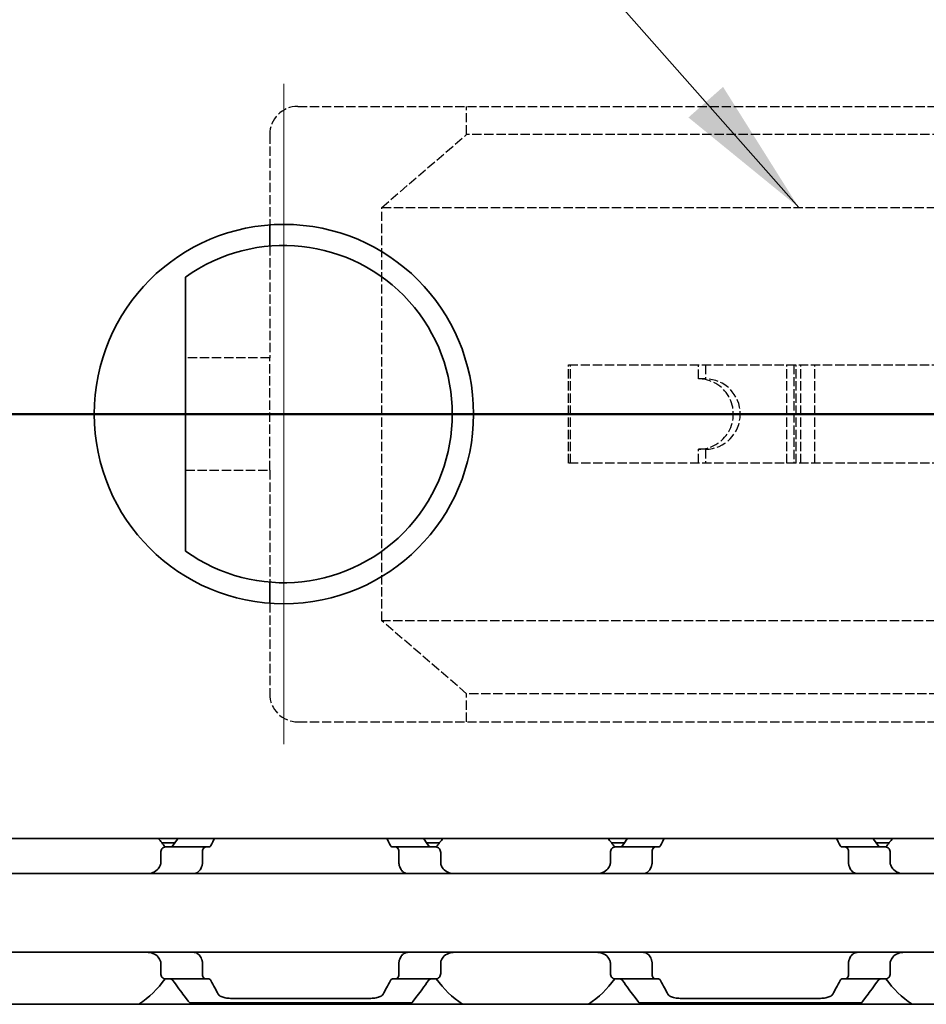
# Model space of a CAD drawing. Units: millimetres. Extents: x 0 to 1682, y 0 to 1188.
# Drawn here: x 609 to 641, y 898 to 933 of the extents above; entities that cross this region are included whole.
import ezdxf

# ---------------------------------------------------------------- set-up
doc = ezdxf.new("R2010")
doc.units = ezdxf.units.MM
doc.header["$LTSCALE"] = 2
doc.linetypes.add('CHAIN', pattern=[0.3543, 0.2362, -0.0295, 0.0591, -0.0295])
doc.linetypes.add('DASHED', pattern=[0.2068, 0.1655, -0.0413])
doc.layers.add('Centerline', color=242, linetype='CHAIN', lineweight=20, true_color=0xd12d38)
for name, color, linetype, lineweight in [('Hidden', 7, 'DASHED', 25), ('Section line', 7, 'CHAIN', 50), ('Symbol', 7, 'Continuous', 20), ('Visible', 7, 'Continuous', 35)]:
    doc.layers.add(name, color=color, linetype=linetype, lineweight=lineweight)
doc.styles.add('Dimensions', font='arial.ttf')
doc.dimstyles.new('Dimension style$7', dxfattribs={"dimscale": 2, "dimtxt": 3.5, "dimasz": 2.5, "dimexe": 1, "dimexo": 1, "dimgap": 0.5, "dimtad": 1, "dimdec": 3, "dimrnd": 1e-08, "dimtxsty": 'Dimensions', "dimcen": 0.09, "dimdle": 10, "dimclrd": 256, "dimclre": 172, "dimclrt": 7, "dimaunit": 1, "dimadec": 0, "dimazin": 2, "dimtfac": 0.714286, "dimtdec": 3, "dimtmove": 0, "dimatfit": 3, "dimfxl": 1, "dimtolj": 1, "dimlwd": -1, "dimlwe": -1, "dimarcsym": 0})

# ---------------------------------------------------------------- blocks, each defined once
blk = doc.blocks.new('2dTransSection1')
at = {"layer": 'Section line', "linetype": 'Continuous'}
blk.add_line((579.8, 459.561), (120.915, 459.561), dxfattribs=at)

msp = doc.modelspace()

# ---------------------------------------------------------------- linework, layer by layer
at = {"layer": 'Centerline', "linetype": 'Continuous'}
for p, q in [((618.351, 930.873), (618.351, 907.373)), ((630.101, 919.123), (606.601, 919.123))]:
    msp.add_line(p, q, dxfattribs=at)
at = {"layer": 'Hidden'}
for p, q in [((618.847, 930.073), (651.426, 930.073)), ((624.854, 929.073), (624.854, 930.073)), ((617.847, 929.073), (617.847, 925.854)), ((621.835, 926.474), (624.854, 929.073)), ((664.604, 929.073), (624.854, 929.073)), ((621.835, 911.771), (621.835, 926.474)), ((621.835, 926.474), (666.104, 926.474)), ((617.847, 925.102), (617.847, 921.123)), ((617.847, 921.123), (614.847, 921.123)), ((617.847, 917.123), (617.847, 921.123)), ((628.484, 920.873), (646.068, 920.873)), ((628.484, 917.373), (628.484, 920.873)), ((628.552, 917.373), (628.552, 920.873)), ((633.109, 920.373), (633.109, 920.873)), ((633.355, 920.873), (633.355, 920.373)), ((636.247, 917.373), (636.247, 920.873)), ((636.504, 920.873), (636.504, 917.373)), ((636.577, 917.373), (636.577, 920.873)), ((636.754, 917.373), (636.754, 920.873)), ((637.249, 917.373), (637.249, 920.873)), ((633.355, 920.373), (633.109, 920.373)), ((633.355, 917.873), (633.109, 917.873)), ((633.109, 917.373), (633.109, 917.873)), ((633.355, 917.873), (633.355, 917.373)), ((646.068, 917.373), (628.484, 917.373)), ((614.847, 917.123), (617.847, 917.123)), ((617.847, 917.123), (617.847, 913.143)), ((617.847, 912.391), (617.847, 909.173)), ((624.854, 909.173), (621.835, 911.771)), ((666.104, 911.771), (621.835, 911.771)), ((624.854, 908.173), (624.854, 909.173)), ((642.514, 909.173), (624.854, 909.173)), ((618.847, 908.173), (651.426, 908.173))]:
    msp.add_line(p, q, dxfattribs=at)
for centre, start, end in [((618.847, 929.073), 90, 180), ((618.847, 909.173), 180, 270)]:
    msp.add_arc(centre, 1, start, end, dxfattribs=at)
for centre, major_axis, start_param, end_param in [((633.109, 919.123), (0, -1.25), 0, 3.141593), ((633.355, 919.123), (0, 1.25), 3.141593, 6.283185)]:
    msp.add_ellipse(centre, major_axis=major_axis, ratio=0.990673, start_param=start_param, end_param=end_param, dxfattribs=at)
at = {"layer": 'Visible'}
for p, q in [((617.847, 925.854), (617.847, 925.102)), ((614.847, 914.249), (614.847, 923.996)), ((617.847, 913.143), (617.847, 912.391)), ((1099.601, 904.023), (289.601, 904.023)), ((614.474, 903.873), (614.009, 903.873)), ((623.893, 903.873), (623.428, 903.873)), ((630.474, 903.873), (630.009, 903.873)), ((639.893, 903.873), (639.428, 903.873)), ((613.97, 903.523), (613.97, 903.147)), ((615.567, 903.723), (614.137, 903.723)), ((615.453, 903.523), (615.453, 903.147)), ((615.567, 903.723), (615.695, 903.723)), ((622.207, 903.723), (622.334, 903.723)), ((623.765, 903.723), (622.334, 903.723)), ((622.448, 903.523), (622.448, 903.147)), ((623.932, 903.523), (623.932, 903.147)), ((629.97, 903.523), (629.97, 903.147)), ((631.567, 903.723), (630.137, 903.723)), ((631.453, 903.523), (631.453, 903.147)), ((631.567, 903.723), (631.695, 903.723)), ((638.207, 903.723), (638.334, 903.723)), ((639.765, 903.723), (638.334, 903.723)), ((638.448, 903.523), (638.448, 903.147)), ((639.932, 903.523), (639.932, 903.147)), ((682.951, 902.773), (602.951, 902.773)), ((682.951, 899.973), (602.951, 899.973)), ((613.97, 899.598), (613.97, 899.223)), ((615.453, 899.598), (615.453, 899.223)), ((622.448, 899.598), (622.448, 899.223)), ((623.932, 899.598), (623.932, 899.223)), ((629.97, 899.598), (629.97, 899.223)), ((631.453, 899.598), (631.453, 899.223)), ((638.448, 899.598), (638.448, 899.223)), ((639.932, 899.598), (639.932, 899.223)), ((614.137, 899.023), (615.567, 899.023)), ((615.567, 899.023), (615.695, 899.023)), ((622.207, 899.023), (622.334, 899.023)), ((623.765, 899.023), (622.334, 899.023)), ((630.137, 899.023), (631.567, 899.023)), ((631.567, 899.023), (631.695, 899.023)), ((638.207, 899.023), (638.334, 899.023)), ((638.334, 899.023), (639.765, 899.023)), ((616.502, 898.333), (621.4, 898.333)), ((632.502, 898.333), (637.4, 898.333)), ((1092.301, 898.123), (276.301, 898.123)), ((615.001, 898.173), (622.901, 898.173)), ((631.001, 898.173), (638.901, 898.173))]:
    msp.add_line(p, q, dxfattribs=at)
msp.add_circle((618.351, 919.123), 6.75, dxfattribs=at)
for centre, radius, start, end in [((618.347, 919.123), 6, 234.3147, 125.6853), ((610.951, 901.373), 3.95, 36.4993, 42.1355), ((626.951, 901.373), 3.95, 137.8645, 143.5007), ((626.951, 901.373), 3.95, 36.4993, 42.1355), ((642.951, 901.373), 3.95, 137.8645, 143.5007), ((610.951, 901.373), 3.95, 304.6355, 323.5007), ((626.951, 901.373), 3.95, 216.4993, 235.3645), ((626.951, 901.373), 3.95, 304.6355, 323.5007), ((642.951, 901.373), 3.95, 216.4993, 235.3645)]:
    msp.add_arc(centre, radius, start, end, dxfattribs=at)
for centre, major_axis, ratio, start_param, end_param in [((614.282, 902.568), (-0.839, -1.661), 0.280877, 4.566355, 4.583204), ((616.079, 902.018), (-0.596, -2.507), 0.35473, 4.377006, 4.388805), ((621.82, 902.015), (0.596, -2.512), 0.355219, 1.895079, 1.906857), ((623.529, 902.448), (0.924, -1.879), 0.313672, 1.720919, 1.735932), ((630.282, 902.568), (-0.839, -1.661), 0.280878, 4.566354, 4.583203), ((632.079, 902.018), (-0.596, -2.507), 0.354733, 4.377002, 4.3888), ((637.82, 902.015), (0.596, -2.512), 0.355222, 1.895084, 1.906862), ((639.529, 902.448), (0.924, -1.879), 0.313672, 1.720919, 1.735932), ((614.281, 900.175), (0.838, -1.657), 0.280296, 4.841214, 4.858099), ((616.079, 900.727), (0.596, -2.506), 0.354689, 5.035914, 5.047715), ((621.821, 900.73), (-0.596, -2.512), 0.355194, 1.23477, 1.24655), ((623.529, 900.297), (-0.924, -1.879), 0.313597, 1.405707, 1.420723), ((630.281, 900.175), (0.838, -1.657), 0.280295, 4.841214, 4.858099), ((632.079, 900.727), (0.596, -2.506), 0.354688, 5.035913, 5.047714), ((637.821, 900.73), (-0.596, -2.512), 0.355194, 1.23477, 1.246549), ((639.529, 900.297), (-0.924, -1.879), 0.313597, 1.405706, 1.420723)]:
    msp.add_ellipse(centre, major_axis=major_axis, ratio=ratio, start_param=start_param, end_param=end_param, dxfattribs=at)
for points in [[(614.582, 904.022), (614.525, 903.944), (614.465, 903.86), (614.404, 903.773)], [(615.755, 903.773), (615.799, 903.861), (615.843, 903.944), (615.885, 904.022)], [(622.017, 904.022), (622.059, 903.944), (622.102, 903.861), (622.146, 903.773)], [(623.498, 903.773), (623.437, 903.86), (623.377, 903.944), (623.32, 904.022)], [(630.582, 904.022), (630.525, 903.944), (630.465, 903.86), (630.404, 903.773)], [(631.755, 903.773), (631.799, 903.861), (631.843, 903.944), (631.885, 904.022)], [(638.017, 904.022), (638.059, 903.944), (638.102, 903.861), (638.146, 903.773)], [(639.498, 903.773), (639.437, 903.86), (639.377, 903.944), (639.32, 904.022)], [(616.019, 898.48), (615.944, 898.612), (615.851, 898.782), (615.755, 898.973)], [(622.146, 898.973), (622.051, 898.782), (621.958, 898.612), (621.883, 898.48)], [(632.019, 898.48), (631.944, 898.612), (631.851, 898.782), (631.755, 898.973)], [(638.146, 898.973), (638.051, 898.782), (637.958, 898.612), (637.883, 898.48)]]:
    msp.add_open_spline(points, degree=3, dxfattribs=at)
for points, knots in [([(614.137, 903.723), (614.117, 903.723), (614.094, 903.717), (614.052, 903.695), (614.031, 903.678), (614.002, 903.64), (613.99, 903.62), (613.974, 903.573), (613.97, 903.547), (613.97, 903.523)], [-0.10362274, -0.10362274, -0.10362274, -0.10362274, -0.09370591, -0.09370591, -0.08378908, -0.08378908, -0.07629228, -0.07629228, -0.06879549, -0.06879549, -0.06879549, -0.06879549]), ([(614.404, 903.773), (614.394, 903.758), (614.382, 903.746), (614.353, 903.727), (614.336, 903.723), (614.319, 903.723)], [0.0169624, 0.0169624, 0.0169624, 0.0169624, 0.02393338, 0.02393338, 0.03295277, 0.03295277, 0.03295277, 0.03295277]), ([(615.453, 903.523), (615.453, 903.548), (615.456, 903.574), (615.468, 903.622), (615.476, 903.643), (615.497, 903.68), (615.51, 903.696), (615.538, 903.717), (615.554, 903.723), (615.567, 903.723)], [0.06449595, 0.06449595, 0.06449595, 0.06449595, 0.07199673, 0.07199673, 0.0794975, 0.0794975, 0.08821056, 0.08821056, 0.09692362, 0.09692362, 0.09692362, 0.09692362]), ([(615.695, 903.723), (615.706, 903.723), (615.717, 903.727), (615.727, 903.735), (615.738, 903.744), (615.747, 903.756), (615.755, 903.773)], [0, 0, 0, 0, 0.5, 0.5, 0.5, 1, 1, 1, 1]), ([(622.146, 903.773), (622.154, 903.758), (622.162, 903.746), (622.182, 903.727), (622.195, 903.723), (622.207, 903.723)], [-0.11043275, -0.11043275, -0.11043275, -0.11043275, -0.1037836, -0.1037836, -0.09546251, -0.09546251, -0.09546251, -0.09546251]), ([(622.334, 903.723), (622.348, 903.723), (622.363, 903.717), (622.392, 903.696), (622.405, 903.68), (622.425, 903.643), (622.434, 903.622), (622.445, 903.574), (622.448, 903.548), (622.448, 903.523)], [0.03206635, 0.03206635, 0.03206635, 0.03206635, 0.04077941, 0.04077941, 0.04949247, 0.04949247, 0.05699324, 0.05699324, 0.06449402, 0.06449402, 0.06449402, 0.06449402]), ([(623.583, 903.723), (623.566, 903.723), (623.548, 903.727), (623.52, 903.746), (623.508, 903.758), (623.498, 903.773)], [0.10017972, 0.10017972, 0.10017972, 0.10017972, 0.10919912, 0.10919912, 0.11617009, 0.11617009, 0.11617009, 0.11617009]), ([(623.932, 903.523), (623.932, 903.547), (623.928, 903.573), (623.911, 903.62), (623.899, 903.64), (623.87, 903.678), (623.85, 903.695), (623.807, 903.717), (623.785, 903.723), (623.765, 903.723)], [-0.06876831, -0.06876831, -0.06876831, -0.06876831, -0.06127152, -0.06127152, -0.05377472, -0.05377472, -0.04385789, -0.04385789, -0.03394106, -0.03394106, -0.03394106, -0.03394106]), ([(630.137, 903.723), (630.117, 903.723), (630.094, 903.717), (630.052, 903.695), (630.031, 903.678), (630.002, 903.64), (629.99, 903.62), (629.974, 903.573), (629.97, 903.547), (629.97, 903.523)], [-0.10362274, -0.10362274, -0.10362274, -0.10362274, -0.09370591, -0.09370591, -0.08378908, -0.08378908, -0.07629228, -0.07629228, -0.06879549, -0.06879549, -0.06879549, -0.06879549]), ([(630.404, 903.773), (630.394, 903.758), (630.382, 903.746), (630.353, 903.727), (630.336, 903.723), (630.319, 903.723)], [0.0169624, 0.0169624, 0.0169624, 0.0169624, 0.02393338, 0.02393338, 0.03295277, 0.03295277, 0.03295277, 0.03295277]), ([(631.453, 903.523), (631.453, 903.548), (631.456, 903.574), (631.468, 903.622), (631.476, 903.643), (631.497, 903.68), (631.51, 903.696), (631.538, 903.717), (631.554, 903.723), (631.567, 903.723)], [0.06449595, 0.06449595, 0.06449595, 0.06449595, 0.07199673, 0.07199673, 0.0794975, 0.0794975, 0.08821056, 0.08821056, 0.09692362, 0.09692362, 0.09692362, 0.09692362]), ([(631.695, 903.723), (631.706, 903.723), (631.717, 903.727), (631.727, 903.735), (631.738, 903.744), (631.747, 903.756), (631.755, 903.773)], [0, 0, 0, 0, 0.5, 0.5, 0.5, 1, 1, 1, 1]), ([(638.146, 903.773), (638.154, 903.758), (638.162, 903.746), (638.182, 903.727), (638.195, 903.723), (638.207, 903.723)], [-0.11043275, -0.11043275, -0.11043275, -0.11043275, -0.1037836, -0.1037836, -0.09546251, -0.09546251, -0.09546251, -0.09546251]), ([(638.334, 903.723), (638.348, 903.723), (638.363, 903.717), (638.392, 903.696), (638.405, 903.68), (638.425, 903.643), (638.434, 903.622), (638.445, 903.574), (638.448, 903.548), (638.448, 903.523)], [0.03206635, 0.03206635, 0.03206635, 0.03206635, 0.04077941, 0.04077941, 0.04949247, 0.04949247, 0.05699324, 0.05699324, 0.06449402, 0.06449402, 0.06449402, 0.06449402]), ([(639.583, 903.723), (639.566, 903.723), (639.548, 903.727), (639.52, 903.746), (639.508, 903.758), (639.498, 903.773)], [0.10017972, 0.10017972, 0.10017972, 0.10017972, 0.10919912, 0.10919912, 0.11617009, 0.11617009, 0.11617009, 0.11617009]), ([(639.932, 903.523), (639.932, 903.547), (639.928, 903.573), (639.911, 903.62), (639.899, 903.64), (639.87, 903.678), (639.85, 903.695), (639.807, 903.717), (639.785, 903.723), (639.765, 903.723)], [-0.06876831, -0.06876831, -0.06876831, -0.06876831, -0.06127152, -0.06127152, -0.05377472, -0.05377472, -0.04385789, -0.04385789, -0.03394106, -0.03394106, -0.03394106, -0.03394106]), ([(613.928, 903.016), (613.913, 902.99), (613.897, 902.966), (613.829, 902.884), (613.764, 902.839), (613.619, 902.784), (613.54, 902.773), (613.465, 902.773)], [0.23254632, 0.23254632, 0.23254632, 0.23254632, 0.24222832, 0.24222832, 0.27090296, 0.27090296, 0.29957759, 0.29957759, 0.29957759, 0.29957759]), ([(613.97, 903.147), (613.97, 903.129), (613.967, 903.111), (613.963, 903.093), (613.958, 903.075), (613.952, 903.059), (613.943, 903.043)], [0, 0, 0, 0, 0.5, 0.5, 0.5, 1, 1, 1, 1]), ([(615.132, 902.773), (615.153, 902.773), (615.174, 902.775), (615.194, 902.779), (615.214, 902.784), (615.233, 902.791), (615.251, 902.8), (615.269, 902.809), (615.287, 902.82), (615.303, 902.833), (615.32, 902.847), (615.336, 902.863), (615.351, 902.881), (615.366, 902.899), (615.379, 902.919), (615.392, 902.942), (615.404, 902.964), (615.416, 902.989), (615.426, 903.016)], [0, 0, 0, 0, 0.166667, 0.166667, 0.166667, 0.333333, 0.333333, 0.333333, 0.5, 0.5, 0.5, 0.666667, 0.666667, 0.666667, 0.833333, 0.833333, 0.833333, 1, 1, 1, 1]), ([(615.436, 903.043), (615.439, 903.053), (615.442, 903.063), (615.445, 903.074), (615.448, 903.085), (615.45, 903.097), (615.451, 903.109), (615.453, 903.121), (615.453, 903.134), (615.453, 903.147)], [0, 0, 0, 0, 0.333333, 0.333333, 0.333333, 0.666667, 0.666667, 0.666667, 1, 1, 1, 1]), ([(622.448, 903.147), (622.448, 903.134), (622.449, 903.121), (622.451, 903.109), (622.452, 903.097), (622.454, 903.085), (622.457, 903.074), (622.459, 903.063), (622.462, 903.053), (622.466, 903.043)], [0, 0, 0, 0, 0.333333, 0.333333, 0.333333, 0.666667, 0.666667, 0.666667, 1, 1, 1, 1]), ([(622.476, 903.016), (622.486, 902.989), (622.498, 902.963), (622.51, 902.941), (622.523, 902.918), (622.537, 902.897), (622.552, 902.879), (622.567, 902.861), (622.583, 902.845), (622.6, 902.832), (622.617, 902.819), (622.635, 902.808), (622.653, 902.799), (622.671, 902.79), (622.69, 902.784), (622.709, 902.779), (622.729, 902.775), (622.749, 902.773), (622.77, 902.773)], [0, 0, 0, 0, 0.166667, 0.166667, 0.166667, 0.333333, 0.333333, 0.333333, 0.5, 0.5, 0.5, 0.666667, 0.666667, 0.666667, 0.833333, 0.833333, 0.833333, 1, 1, 1, 1]), ([(623.959, 903.043), (623.95, 903.059), (623.943, 903.076), (623.939, 903.093), (623.934, 903.111), (623.932, 903.129), (623.932, 903.147)], [0, 0, 0, 0, 0.5, 0.5, 0.5, 1, 1, 1, 1]), ([(624.436, 902.773), (624.361, 902.773), (624.282, 902.784), (624.138, 902.839), (624.072, 902.884), (624.005, 902.966), (623.988, 902.99), (623.974, 903.016)], [0.11171645, 0.11171645, 0.11171645, 0.11171645, 0.14039108, 0.14039108, 0.16906572, 0.16906572, 0.17874772, 0.17874772, 0.17874772, 0.17874772]), ([(629.928, 903.016), (629.913, 902.99), (629.897, 902.966), (629.829, 902.884), (629.764, 902.839), (629.619, 902.784), (629.54, 902.773), (629.465, 902.773)], [0.23254632, 0.23254632, 0.23254632, 0.23254632, 0.24222832, 0.24222832, 0.27090296, 0.27090296, 0.29957759, 0.29957759, 0.29957759, 0.29957759]), ([(629.97, 903.147), (629.97, 903.129), (629.967, 903.111), (629.963, 903.093), (629.958, 903.075), (629.952, 903.059), (629.943, 903.043)], [0, 0, 0, 0, 0.5, 0.5, 0.5, 1, 1, 1, 1]), ([(631.132, 902.773), (631.153, 902.773), (631.174, 902.775), (631.194, 902.779), (631.214, 902.784), (631.233, 902.791), (631.251, 902.8), (631.269, 902.809), (631.287, 902.82), (631.303, 902.833), (631.32, 902.847), (631.336, 902.863), (631.351, 902.881), (631.366, 902.899), (631.379, 902.919), (631.392, 902.942), (631.404, 902.964), (631.416, 902.989), (631.426, 903.016)], [0, 0, 0, 0, 0.166667, 0.166667, 0.166667, 0.333333, 0.333333, 0.333333, 0.5, 0.5, 0.5, 0.666667, 0.666667, 0.666667, 0.833333, 0.833333, 0.833333, 1, 1, 1, 1]), ([(631.436, 903.043), (631.439, 903.053), (631.442, 903.063), (631.445, 903.074), (631.448, 903.085), (631.45, 903.097), (631.451, 903.109), (631.453, 903.121), (631.453, 903.134), (631.453, 903.147)], [0, 0, 0, 0, 0.333333, 0.333333, 0.333333, 0.666667, 0.666667, 0.666667, 1, 1, 1, 1]), ([(638.448, 903.147), (638.448, 903.134), (638.449, 903.121), (638.451, 903.109), (638.452, 903.097), (638.454, 903.085), (638.457, 903.074), (638.459, 903.063), (638.462, 903.053), (638.466, 903.043)], [0, 0, 0, 0, 0.333333, 0.333333, 0.333333, 0.666667, 0.666667, 0.666667, 1, 1, 1, 1]), ([(638.476, 903.016), (638.486, 902.989), (638.498, 902.963), (638.51, 902.941), (638.523, 902.918), (638.537, 902.897), (638.552, 902.879), (638.567, 902.861), (638.583, 902.845), (638.6, 902.832), (638.617, 902.819), (638.635, 902.808), (638.653, 902.799), (638.671, 902.79), (638.69, 902.784), (638.709, 902.779), (638.729, 902.775), (638.749, 902.773), (638.77, 902.773)], [0, 0, 0, 0, 0.166667, 0.166667, 0.166667, 0.333333, 0.333333, 0.333333, 0.5, 0.5, 0.5, 0.666667, 0.666667, 0.666667, 0.833333, 0.833333, 0.833333, 1, 1, 1, 1]), ([(639.959, 903.043), (639.95, 903.059), (639.943, 903.076), (639.939, 903.093), (639.934, 903.111), (639.932, 903.129), (639.932, 903.147)], [0, 0, 0, 0, 0.5, 0.5, 0.5, 1, 1, 1, 1]), ([(640.436, 902.773), (640.361, 902.773), (640.282, 902.784), (640.138, 902.839), (640.072, 902.884), (640.005, 902.966), (639.988, 902.99), (639.974, 903.016)], [0.11171645, 0.11171645, 0.11171645, 0.11171645, 0.14039108, 0.14039108, 0.16906572, 0.16906572, 0.17874772, 0.17874772, 0.17874772, 0.17874772]), ([(613.465, 899.973), (613.54, 899.973), (613.619, 899.961), (613.764, 899.906), (613.829, 899.861), (613.897, 899.779), (613.913, 899.755), (613.928, 899.729)], [0.11171645, 0.11171645, 0.11171645, 0.11171645, 0.14039108, 0.14039108, 0.16906572, 0.16906572, 0.17874772, 0.17874772, 0.17874772, 0.17874772]), ([(613.943, 899.702), (613.952, 899.686), (613.958, 899.67), (613.963, 899.652), (613.967, 899.634), (613.97, 899.616), (613.97, 899.598)], [0, 0, 0, 0, 0.5, 0.5, 0.5, 1, 1, 1, 1]), ([(615.426, 899.729), (615.414, 899.76), (615.401, 899.789), (615.356, 899.865), (615.316, 899.907), (615.228, 899.96), (615.179, 899.973), (615.132, 899.973)], [-0.14485395, -0.14485395, -0.14485395, -0.14485395, -0.13398346, -0.13398346, -0.11079738, -0.11079738, -0.08761131, -0.08761131, -0.08761131, -0.08761131]), ([(615.453, 899.598), (615.453, 899.611), (615.453, 899.624), (615.451, 899.636), (615.45, 899.648), (615.448, 899.66), (615.445, 899.671), (615.442, 899.682), (615.439, 899.692), (615.436, 899.702)], [0, 0, 0, 0, 0.333333, 0.333333, 0.333333, 0.666667, 0.666667, 0.666667, 1, 1, 1, 1]), ([(622.466, 899.702), (622.462, 899.692), (622.459, 899.682), (622.457, 899.671), (622.454, 899.66), (622.452, 899.648), (622.451, 899.636), (622.449, 899.624), (622.448, 899.611), (622.448, 899.598)], [0, 0, 0, 0, 0.333333, 0.333333, 0.333333, 0.666667, 0.666667, 0.666667, 1, 1, 1, 1]), ([(622.77, 899.973), (622.748, 899.973), (622.728, 899.97), (622.708, 899.966), (622.688, 899.961), (622.669, 899.954), (622.651, 899.945), (622.632, 899.936), (622.615, 899.925), (622.598, 899.911), (622.581, 899.898), (622.566, 899.882), (622.551, 899.864), (622.536, 899.846), (622.522, 899.826), (622.51, 899.803), (622.497, 899.781), (622.486, 899.756), (622.476, 899.729)], [0, 0, 0, 0, 0.166667, 0.166667, 0.166667, 0.333333, 0.333333, 0.333333, 0.5, 0.5, 0.5, 0.666667, 0.666667, 0.666667, 0.833333, 0.833333, 0.833333, 1, 1, 1, 1]), ([(623.932, 899.598), (623.932, 899.616), (623.934, 899.634), (623.939, 899.652), (623.943, 899.669), (623.95, 899.686), (623.959, 899.702)], [0, 0, 0, 0, 0.5, 0.5, 0.5, 1, 1, 1, 1]), ([(623.974, 899.729), (623.988, 899.755), (624.005, 899.779), (624.072, 899.861), (624.138, 899.906), (624.282, 899.961), (624.361, 899.973), (624.436, 899.973)], [0.23254632, 0.23254632, 0.23254632, 0.23254632, 0.24222832, 0.24222832, 0.27090296, 0.27090296, 0.29957759, 0.29957759, 0.29957759, 0.29957759]), ([(629.465, 899.973), (629.54, 899.973), (629.619, 899.961), (629.764, 899.906), (629.829, 899.861), (629.897, 899.779), (629.913, 899.755), (629.928, 899.729)], [0.11171645, 0.11171645, 0.11171645, 0.11171645, 0.14039108, 0.14039108, 0.16906572, 0.16906572, 0.17874772, 0.17874772, 0.17874772, 0.17874772]), ([(629.943, 899.702), (629.952, 899.686), (629.958, 899.67), (629.963, 899.652), (629.967, 899.634), (629.97, 899.616), (629.97, 899.598)], [0, 0, 0, 0, 0.5, 0.5, 0.5, 1, 1, 1, 1]), ([(631.426, 899.729), (631.414, 899.76), (631.401, 899.789), (631.356, 899.865), (631.316, 899.907), (631.228, 899.96), (631.179, 899.973), (631.132, 899.973)], [-0.14485395, -0.14485395, -0.14485395, -0.14485395, -0.13398346, -0.13398346, -0.11079738, -0.11079738, -0.08761131, -0.08761131, -0.08761131, -0.08761131]), ([(631.453, 899.598), (631.453, 899.611), (631.453, 899.624), (631.451, 899.636), (631.45, 899.648), (631.448, 899.66), (631.445, 899.671), (631.442, 899.682), (631.439, 899.692), (631.436, 899.702)], [0, 0, 0, 0, 0.333333, 0.333333, 0.333333, 0.666667, 0.666667, 0.666667, 1, 1, 1, 1]), ([(638.466, 899.702), (638.462, 899.692), (638.459, 899.682), (638.457, 899.671), (638.454, 899.66), (638.452, 899.648), (638.451, 899.636), (638.449, 899.624), (638.448, 899.611), (638.448, 899.598)], [0, 0, 0, 0, 0.333333, 0.333333, 0.333333, 0.666667, 0.666667, 0.666667, 1, 1, 1, 1]), ([(638.77, 899.973), (638.748, 899.973), (638.728, 899.97), (638.708, 899.966), (638.688, 899.961), (638.669, 899.954), (638.651, 899.945), (638.632, 899.936), (638.615, 899.925), (638.598, 899.911), (638.581, 899.898), (638.566, 899.882), (638.551, 899.864), (638.536, 899.846), (638.522, 899.826), (638.51, 899.803), (638.497, 899.781), (638.486, 899.756), (638.476, 899.729)], [0, 0, 0, 0, 0.166667, 0.166667, 0.166667, 0.333333, 0.333333, 0.333333, 0.5, 0.5, 0.5, 0.666667, 0.666667, 0.666667, 0.833333, 0.833333, 0.833333, 1, 1, 1, 1]), ([(639.932, 899.598), (639.932, 899.616), (639.934, 899.634), (639.939, 899.652), (639.943, 899.669), (639.95, 899.686), (639.959, 899.702)], [0, 0, 0, 0, 0.5, 0.5, 0.5, 1, 1, 1, 1]), ([(639.974, 899.729), (639.988, 899.755), (640.005, 899.779), (640.072, 899.861), (640.138, 899.906), (640.282, 899.961), (640.361, 899.973), (640.436, 899.973)], [0.23254632, 0.23254632, 0.23254632, 0.23254632, 0.24222832, 0.24222832, 0.27090296, 0.27090296, 0.29957759, 0.29957759, 0.29957759, 0.29957759]), ([(613.97, 899.223), (613.97, 899.198), (613.974, 899.172), (613.99, 899.125), (614.002, 899.105), (614.031, 899.067), (614.052, 899.05), (614.094, 899.028), (614.117, 899.023), (614.137, 899.023)], [-0.06876831, -0.06876831, -0.06876831, -0.06876831, -0.06127152, -0.06127152, -0.05377472, -0.05377472, -0.04385789, -0.04385789, -0.03394106, -0.03394106, -0.03394106, -0.03394106]), ([(614.319, 899.023), (614.336, 899.023), (614.353, 899.018), (614.382, 898.999), (614.394, 898.987), (614.404, 898.973)], [0.03361348, 0.03361348, 0.03361348, 0.03361348, 0.04263287, 0.04263287, 0.04960385, 0.04960385, 0.04960385, 0.04960385]), ([(614.404, 898.973), (614.553, 898.758), (614.696, 898.567), (614.93, 898.261), (615.001, 898.173), (615.001, 898.173)], [-1.7782378, -1.7782378, -1.7782378, -1.7782378, -1.6731499, -1.6731499, -1.5461822, -1.5461822, -1.5461822, -1.5461822]), ([(615.567, 899.023), (615.554, 899.023), (615.538, 899.028), (615.51, 899.049), (615.497, 899.065), (615.476, 899.102), (615.468, 899.123), (615.456, 899.171), (615.453, 899.197), (615.453, 899.223)], [0.03206635, 0.03206635, 0.03206635, 0.03206635, 0.04077941, 0.04077941, 0.04949247, 0.04949247, 0.05699324, 0.05699324, 0.06449402, 0.06449402, 0.06449402, 0.06449402]), ([(615.755, 898.973), (615.747, 898.989), (615.738, 899.001), (615.727, 899.01), (615.717, 899.018), (615.706, 899.023), (615.695, 899.023)], [0, 0, 0, 0, 0.5, 0.5, 0.5, 1, 1, 1, 1]), ([(622.207, 899.023), (622.195, 899.023), (622.182, 899.018), (622.162, 898.999), (622.154, 898.987), (622.146, 898.973)], [-0.09516864, -0.09516864, -0.09516864, -0.09516864, -0.08684754, -0.08684754, -0.0801984, -0.0801984, -0.0801984, -0.0801984]), ([(622.448, 899.223), (622.448, 899.197), (622.445, 899.171), (622.434, 899.123), (622.425, 899.102), (622.405, 899.065), (622.392, 899.049), (622.363, 899.028), (622.348, 899.023), (622.334, 899.023)], [0.06449825, 0.06449825, 0.06449825, 0.06449825, 0.07199903, 0.07199903, 0.0794998, 0.0794998, 0.08821286, 0.08821286, 0.09692592, 0.09692592, 0.09692592, 0.09692592]), ([(622.901, 898.173), (622.901, 898.173), (622.972, 898.261), (623.205, 898.567), (623.349, 898.758), (623.498, 898.973)], [-0.515394, -0.515394, -0.515394, -0.515394, -0.388426, -0.388426, -0.283338, -0.283338, -0.283338, -0.283338]), ([(623.498, 898.973), (623.508, 898.987), (623.52, 898.999), (623.548, 899.018), (623.566, 899.023), (623.583, 899.023)], [0.0835393, 0.0835393, 0.0835393, 0.0835393, 0.09051027, 0.09051027, 0.09952967, 0.09952967, 0.09952967, 0.09952967]), ([(623.765, 899.023), (623.785, 899.023), (623.807, 899.028), (623.85, 899.05), (623.87, 899.067), (623.899, 899.105), (623.911, 899.125), (623.928, 899.172), (623.932, 899.198), (623.932, 899.223)], [-0.10361595, -0.10361595, -0.10361595, -0.10361595, -0.09369912, -0.09369912, -0.08378229, -0.08378229, -0.07628549, -0.07628549, -0.06878869, -0.06878869, -0.06878869, -0.06878869]), ([(629.97, 899.223), (629.97, 899.198), (629.974, 899.172), (629.99, 899.125), (630.002, 899.105), (630.031, 899.067), (630.052, 899.05), (630.094, 899.028), (630.117, 899.023), (630.137, 899.023)], [-0.06876831, -0.06876831, -0.06876831, -0.06876831, -0.06127152, -0.06127152, -0.05377472, -0.05377472, -0.04385789, -0.04385789, -0.03394106, -0.03394106, -0.03394106, -0.03394106]), ([(630.319, 899.023), (630.336, 899.023), (630.353, 899.018), (630.382, 898.999), (630.394, 898.987), (630.404, 898.973)], [0.03361348, 0.03361348, 0.03361348, 0.03361348, 0.04263287, 0.04263287, 0.04960385, 0.04960385, 0.04960385, 0.04960385]), ([(630.404, 898.973), (630.553, 898.758), (630.696, 898.567), (630.93, 898.261), (631.001, 898.173), (631.001, 898.173)], [-1.7782378, -1.7782378, -1.7782378, -1.7782378, -1.6731499, -1.6731499, -1.5461822, -1.5461822, -1.5461822, -1.5461822]), ([(631.567, 899.023), (631.554, 899.023), (631.538, 899.028), (631.51, 899.049), (631.497, 899.065), (631.476, 899.102), (631.468, 899.123), (631.456, 899.171), (631.453, 899.197), (631.453, 899.223)], [0.03206635, 0.03206635, 0.03206635, 0.03206635, 0.04077941, 0.04077941, 0.04949247, 0.04949247, 0.05699324, 0.05699324, 0.06449402, 0.06449402, 0.06449402, 0.06449402]), ([(631.755, 898.973), (631.747, 898.989), (631.738, 899.001), (631.727, 899.01), (631.717, 899.018), (631.706, 899.023), (631.695, 899.023)], [0, 0, 0, 0, 0.5, 0.5, 0.5, 1, 1, 1, 1]), ([(638.207, 899.023), (638.195, 899.023), (638.182, 899.018), (638.162, 898.999), (638.154, 898.987), (638.146, 898.973)], [-0.09516864, -0.09516864, -0.09516864, -0.09516864, -0.08684754, -0.08684754, -0.0801984, -0.0801984, -0.0801984, -0.0801984]), ([(638.448, 899.223), (638.448, 899.197), (638.445, 899.171), (638.434, 899.123), (638.425, 899.102), (638.405, 899.065), (638.392, 899.049), (638.363, 899.028), (638.348, 899.023), (638.334, 899.023)], [0.06449825, 0.06449825, 0.06449825, 0.06449825, 0.07199903, 0.07199903, 0.0794998, 0.0794998, 0.08821286, 0.08821286, 0.09692592, 0.09692592, 0.09692592, 0.09692592]), ([(638.901, 898.173), (638.901, 898.173), (638.972, 898.261), (639.205, 898.567), (639.349, 898.758), (639.498, 898.973)], [-0.515394, -0.515394, -0.515394, -0.515394, -0.388426, -0.388426, -0.283338, -0.283338, -0.283338, -0.283338]), ([(639.498, 898.973), (639.508, 898.987), (639.52, 898.999), (639.548, 899.018), (639.566, 899.023), (639.583, 899.023)], [0.0835393, 0.0835393, 0.0835393, 0.0835393, 0.09051027, 0.09051027, 0.09952967, 0.09952967, 0.09952967, 0.09952967]), ([(639.765, 899.023), (639.785, 899.023), (639.807, 899.028), (639.85, 899.05), (639.87, 899.067), (639.899, 899.105), (639.911, 899.125), (639.928, 899.172), (639.932, 899.198), (639.932, 899.223)], [-0.10361595, -0.10361595, -0.10361595, -0.10361595, -0.09369912, -0.09369912, -0.08378229, -0.08378229, -0.07628549, -0.07628549, -0.06878869, -0.06878869, -0.06878869, -0.06878869]), ([(616.502, 898.333), (616.439, 898.333), (616.373, 898.337), (616.252, 898.354), (616.197, 898.367), (616.106, 898.401), (616.066, 898.424), (616.031, 898.461), (616.025, 898.471), (616.019, 898.48)], [-0.16158595, -0.16158595, -0.16158595, -0.16158595, -0.14289914, -0.14289914, -0.12421233, -0.12421233, -0.10343489, -0.10343489, -0.09686534, -0.09686534, -0.09686534, -0.09686534]), ([(621.883, 898.48), (621.877, 898.471), (621.87, 898.461), (621.836, 898.424), (621.796, 898.401), (621.705, 898.367), (621.65, 898.354), (621.528, 898.337), (621.462, 898.333), (621.4, 898.333)], [-0.22630655, -0.22630655, -0.22630655, -0.22630655, -0.219737, -0.219737, -0.19895956, -0.19895956, -0.18027275, -0.18027275, -0.16158595, -0.16158595, -0.16158595, -0.16158595]), ([(632.502, 898.333), (632.438, 898.333), (632.371, 898.337), (632.247, 898.355), (632.192, 898.368), (632.102, 898.403), (632.063, 898.426), (632.031, 898.462), (632.024, 898.471), (632.019, 898.48)], [-0.16161363, -0.16161363, -0.16161363, -0.16161363, -0.14251957, -0.14251957, -0.12342551, -0.12342551, -0.10305513, -0.10305513, -0.09687794, -0.09687794, -0.09687794, -0.09687794]), ([(637.883, 898.48), (637.877, 898.471), (637.87, 898.461), (637.836, 898.424), (637.796, 898.401), (637.705, 898.367), (637.65, 898.354), (637.528, 898.337), (637.462, 898.333), (637.4, 898.333)], [-0.22633424, -0.22633424, -0.22633424, -0.22633424, -0.21976469, -0.21976469, -0.19898725, -0.19898725, -0.18030044, -0.18030044, -0.16161363, -0.16161363, -0.16161363, -0.16161363])]:
    msp.add_open_spline(points, degree=3, knots=knots, dxfattribs=at)

# ---------------------------------------------------------------- block references
at = {"layer": 'Section line', "xscale": 2, "yscale": 2, "zscale": 2}
msp.add_blockref('2dTransSection1', (0, 0), dxfattribs=at)

# ---------------------------------------------------------------- leaders
at = {"layer": 'Symbol', "annotation_type": 0, "has_hookline": 1, "hookline_direction": 1, "text_width": 151.904}
msp.add_leader([(636.676, 926.474), (599.809, 968.189), (594.809, 968.189)], dimstyle='Dimension style$7', override={"dimgap": 0, "dimtad": 1}, dxfattribs=at)

doc.saveas('drawing.dxf')
